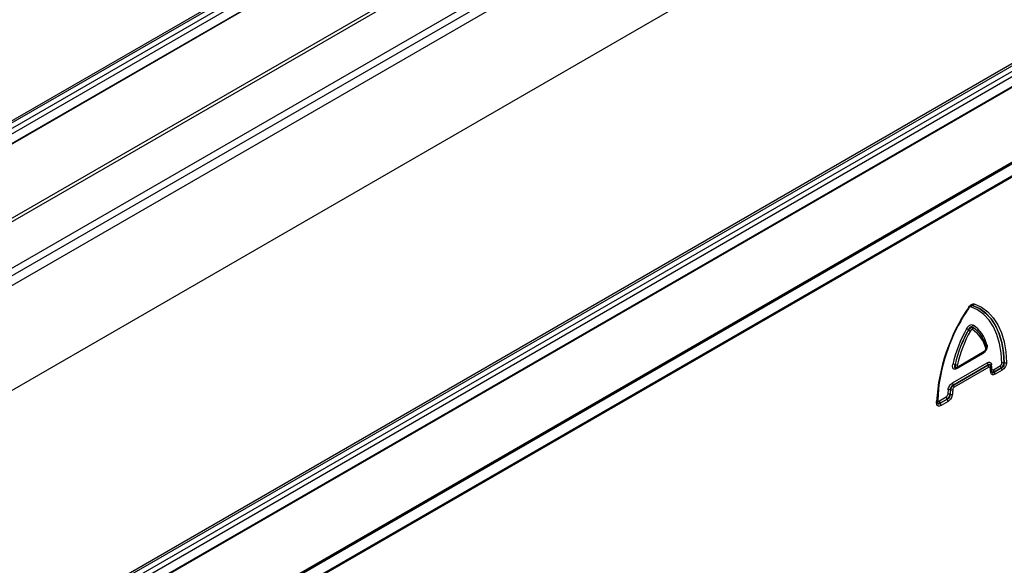
# Model space of a CAD drawing. Units: millimetres. Extents: x 3475 to 5873, y 3503 to 4531.
# Drawn here: x 4759 to 4962, y 3769 to 3882 of the extents above; entities that cross this region are included whole.
import ezdxf

# ---------------------------------------------------------------- set-up
doc = ezdxf.new("R2010")
doc.units = ezdxf.units.MM
doc.layers.add('3010203', color=7, linetype='Continuous')

# ---------------------------------------------------------------- blocks, each defined once
blk = doc.blocks.new('1260269_002_ISO_view')
for p, q in [((614.83, 581.92), (-92.28, 173.71)), ((-8.49, 149.84), (698.62, 558.04)), ((247.91, 425.63), (-104.2, 222.35)), ((248.53, 425.57), (-103.59, 222.29)), ((249.5, 425.03), (-102.64, 221.74)), ((-101.67, 221.18), (250.46, 424.46)), ((251.33, 422.93), (-100.79, 219.66)), ((251.4, 422.89), (-100.71, 219.62)), ((-100.71, 204.32), (251.4, 407.59)), ((251.68, 407.01), (107.74, 323.92)), ((116.17, 319.27), (259.78, 402.17)), ((260.48, 400.95), (116.46, 317.81)), ((126.55, 321.67), (260.48, 398.99)), ((340.75, 372.03), (-11.36, 168.76)), ((341.38, 371.97), (-10.75, 168.7)), ((-9.79, 168.15), (342.35, 371.43)), ((-8.82, 167.59), (343.3, 370.86)), ((344.17, 369.33), (-7.94, 166.06)), ((-7.81, 165.99), (344.3, 369.26)), ((344.3, 353.8), (-7.81, 150.53)), ((344.36, 351), (-7.78, 147.71)), ((-7.78, 147.51), (344.36, 350.8)), ((335.06, 348.37), (336.19, 349.02)), ((331.42, 346.26), (332.55, 346.92)), ((332.55, 346.92), (335.06, 348.37)), ((332.55, 346.92), (335.06, 348.37)), ((328.91, 344.81), (331.42, 346.26)), ((328.91, 344.81), (331.42, 346.26)), ((325.27, 342.71), (327.78, 344.16)), ((325.27, 342.71), (327.78, 344.16)), ((327.78, 344.16), (328.91, 344.81)), ((321.63, 340.61), (324.14, 342.06)), ((321.63, 340.61), (324.14, 342.06)), ((324.14, 342.06), (325.27, 342.71)), ((317.98, 338.51), (320.5, 339.96)), ((317.98, 338.51), (320.5, 339.96)), ((320.5, 339.96), (321.63, 340.61)), ((314.34, 336.4), (316.86, 337.86)), ((314.34, 336.4), (316.86, 337.86)), ((316.86, 337.86), (317.98, 338.51)), ((310.7, 334.3), (313.21, 335.75)), ((310.7, 334.3), (313.21, 335.75)), ((313.21, 335.75), (314.34, 336.4)), ((307.06, 332.2), (309.57, 333.65)), ((307.06, 332.2), (309.57, 333.65)), ((309.57, 333.65), (310.7, 334.3)), ((303.42, 330.1), (305.93, 331.55)), ((303.42, 330.1), (305.93, 331.55)), ((305.93, 331.55), (307.06, 332.2)), ((299.78, 328), (302.29, 329.45)), ((299.78, 328), (302.29, 329.45)), ((302.29, 329.45), (303.42, 330.1)), ((296.13, 325.89), (298.65, 327.34)), ((296.13, 325.89), (298.65, 327.34)), ((298.65, 327.34), (299.78, 328)), ((292.49, 323.79), (295.01, 325.24)), ((292.49, 323.79), (295.01, 325.24)), ((295.01, 325.24), (296.13, 325.89)), ((288.85, 321.69), (291.37, 323.14)), ((288.85, 321.69), (291.37, 323.14)), ((291.37, 323.14), (292.49, 323.79)), ((285.21, 319.59), (287.72, 321.04)), ((285.21, 319.59), (287.72, 321.04)), ((287.72, 321.04), (288.85, 321.69)), ((281.57, 317.48), (284.08, 318.94)), ((281.57, 317.48), (284.08, 318.94)), ((284.08, 318.94), (285.21, 319.59)), ((328.59, 319.94), (328.58, 319.94)), ((277.93, 315.38), (280.44, 316.83)), ((277.93, 315.38), (280.44, 316.83)), ((280.44, 316.83), (281.57, 317.48)), ((274.28, 313.28), (276.8, 314.73)), ((274.28, 313.28), (276.8, 314.73)), ((276.8, 314.73), (277.93, 315.38)), ((270.64, 311.18), (273.16, 312.63)), ((270.64, 311.18), (273.16, 312.63)), ((273.16, 312.63), (274.28, 313.28)), ((267, 309.08), (269.52, 310.53)), ((267, 309.08), (269.52, 310.53)), ((269.52, 310.53), (270.64, 311.18)), ((325.75, 307.44), (331.01, 310.48)), ((331.2, 312.14), (331.19, 312.15)), ((263.36, 306.97), (265.87, 308.42)), ((263.36, 306.97), (265.87, 308.42)), ((265.87, 308.42), (267, 309.08)), ((330.67, 309.98), (325.39, 306.94)), ((325.64, 307.21), (330.91, 310.25)), ((262.23, 306.32), (263.36, 306.97)), ((324.46, 303.97), (331.6, 308.09)), ((331.77, 307.64), (324.63, 303.52)), ((324.64, 303.51), (331.77, 307.63)), ((331.95, 307.18), (324.81, 303.06)), ((325.32, 307.09), (325.46, 307.13)), ((331.77, 307.63), (331.77, 307.64)), ((332.47, 306.44), (332.39, 307.32)), ((332.89, 306.67), (334.31, 307.49)), ((334.48, 307.04), (333.06, 306.22)), ((333.06, 306.2), (334.49, 307.03)), ((334.67, 306.58), (333.23, 305.75)), ((334.49, 307.03), (334.48, 307.04)), ((335.08, 308.1), (335.1, 308.09)), ((258.59, 304.22), (259.72, 304.87)), ((259.72, 304.87), (262.23, 306.32)), ((259.72, 304.87), (262.23, 306.32)), ((333.06, 306.22), (333.06, 306.2)), ((254.95, 302.12), (256.08, 302.77)), ((256.08, 302.77), (258.59, 304.22)), ((256.08, 302.77), (258.59, 304.22)), ((324.04, 302.56), (324.03, 302.57)), ((324.63, 303.52), (324.64, 303.51)), ((251.31, 300.02), (252.44, 300.67)), ((252.44, 300.67), (254.95, 302.12)), ((252.44, 300.67), (254.95, 302.12)), ((321.75, 300.24), (323.17, 301.06)), ((323.34, 300.61), (321.92, 299.79)), ((321.92, 299.77), (323.36, 300.6)), ((323.36, 300.6), (323.34, 300.61)), ((323.94, 301.61), (323.96, 301.6)), ((247.67, 297.91), (248.79, 298.56)), ((248.79, 298.56), (251.31, 300.02)), ((248.79, 298.56), (251.31, 300.02)), ((321.19, 299.86), (321.19, 300.15)), ((321.92, 299.79), (321.92, 299.77)), ((323.53, 300.15), (322.1, 299.32)), ((244.02, 295.81), (245.15, 296.46)), ((245.15, 296.46), (247.67, 297.91)), ((245.15, 296.46), (247.67, 297.91)), ((240.38, 293.71), (241.51, 294.36)), ((241.51, 294.36), (244.02, 295.81)), ((241.51, 294.36), (244.02, 295.81)), ((236.74, 291.61), (237.87, 292.26)), ((237.87, 292.26), (240.38, 293.71)), ((237.87, 292.26), (240.38, 293.71)), ((233.1, 289.5), (234.23, 290.16)), ((234.23, 290.16), (236.74, 291.61)), ((234.23, 290.16), (236.74, 291.61)), ((230.59, 288.05), (233.1, 289.5)), ((230.59, 288.05), (233.1, 289.5)), ((226.94, 285.95), (229.46, 287.4)), ((226.94, 285.95), (229.46, 287.4)), ((229.46, 287.4), (230.59, 288.05)), ((223.3, 283.85), (225.82, 285.3)), ((223.3, 283.85), (225.82, 285.3)), ((225.82, 285.3), (226.94, 285.95)), ((219.66, 281.75), (222.17, 283.2)), ((219.66, 281.75), (222.17, 283.2)), ((222.17, 283.2), (223.3, 283.85)), ((216.02, 279.64), (218.53, 281.1)), ((216.02, 279.64), (218.53, 281.1)), ((218.53, 281.1), (219.66, 281.75)), ((212.38, 277.54), (214.89, 278.99)), ((212.38, 277.54), (214.89, 278.99)), ((214.89, 278.99), (216.02, 279.64)), ((208.74, 275.44), (211.25, 276.89)), ((208.74, 275.44), (211.25, 276.89)), ((211.25, 276.89), (212.38, 277.54)), ((205.09, 273.34), (207.61, 274.79)), ((205.09, 273.34), (207.61, 274.79)), ((207.61, 274.79), (208.74, 275.44)), ((201.45, 271.23), (203.97, 272.69)), ((201.45, 271.23), (203.97, 272.69)), ((203.97, 272.69), (205.09, 273.34)), ((197.81, 269.13), (200.33, 270.58)), ((197.81, 269.13), (200.33, 270.58)), ((200.33, 270.58), (201.45, 271.23)), ((194.17, 267.03), (196.68, 268.48)), ((194.17, 267.03), (196.68, 268.48)), ((196.68, 268.48), (197.81, 269.13)), ((190.53, 264.93), (193.04, 266.38)), ((190.53, 264.93), (193.04, 266.38)), ((193.04, 266.38), (194.17, 267.03))]:
    blk.add_line(p, q)
at = {"flags": 128}
for points in [[(327.87, 319.49), (327.87, 319.49), (327.86, 319.49), (327.85, 319.49), (327.83, 319.5)], [(334.61, 308.02), (334.49, 310.14), (334.16, 312.11), (333.62, 313.91), (332.89, 315.51), (331.98, 316.91), (330.88, 318.07), (329.62, 318.99), (328.22, 319.65)], [(328.58, 319.94), (330.01, 319.26), (331.29, 318.32), (332.41, 317.14), (333.34, 315.72), (334.08, 314.09), (334.62, 312.26), (334.96, 310.25), (335.08, 308.1)], [(335.1, 308.09), (334.98, 310.25), (334.64, 312.25), (334.1, 314.09), (333.36, 315.72), (332.42, 317.14), (331.31, 318.33), (330.02, 319.26), (328.59, 319.94)], [(328.95, 320.22), (330.41, 319.53), (331.72, 318.58), (332.85, 317.38), (333.8, 315.93), (334.56, 314.27), (335.11, 312.4), (335.45, 310.36), (335.57, 308.16)], [(321.67, 303.59), (321.57, 302.68), (321.44, 300.42)], [(321.33, 300.06), (321.33, 300.09), (321.32, 300.13)]]:
    blk.add_lwpolyline(points, dxfattribs=at)
for centre, radius, start, end in [((359.11, 298.05), 37.98, 145.513, 176.8339), ((358.46, 298.42), 37.18, 145.4774, 177.3708), ((359.34, 298.06), 38.07, 145.8403, 171.6421), ((327.75, 319.44), 0.131, 19.9887, 62.8466), ((328.67, 319.45), 0.496, 100.3236, 155.5841), ((328.5, 320.43), 0.496, 280.3279, 335.596), ((350.73, 301.81), 26.89, 150.3113, 167.1781), ((350.53, 301.93), 26.21, 150.3113, 167.1781), ((350.53, 301.93), 26.19, 150.3329, 167.1506), ((350.33, 302.05), 25.51, 150.3329, 167.1506), ((316.32, 294.74), 23.18, 60.4357, 61.5366), ((338.83, 334.4), 22.42, 240.4503, 241.5885), ((329.12, 315.6), 0.525, 147.6856, 200.9294), ((328.16, 315.21), 0.524, 327.6623, 20.9199), ((324.97, 309.5), 6.53, 14.2054, 56.2621), ((324.91, 309.83), 6.71, 14.1402, 56.3122), ((324.92, 309.82), 6.71, 14.2054, 56.2621), ((324.86, 310.15), 6.89, 14.1402, 56.3122), ((330.77, 310.45), 0.24, 304.0471, 7.2651), ((331.1, 311.37), 0.339, 307.3699, 16.3522), ((331.77, 311.55), 0.364, 129.1315, 185.4565), ((330.99, 309.99), 0.327, 155.2005, 181.7672), ((324.69, 306.8), 0.989, 72.9185, 100.0158), ((325.29, 308.7), 0.99, 252.897, 279.9625), ((325.62, 306.97), 0.238, 122.5392, 187.4171), ((325.51, 307.41), 0.24, 304.2392, 7.2455), ((332.36, 308.13), 0.765, 182.6034, 219.2027), ((331.18, 307.14), 0.765, 2.6034, 39.2027), ((332.08, 307.31), 0.304, 302.124, 1.8596), ((319.58, 305.42), 12.77, 3.5304, 7.3304), ((332.19, 306.45), 0.279, 298.5409, 357.9784), ((332.65, 307.46), 0.291, 120.6607, 183.4935), ((332.74, 306.55), 0.308, 120.0873, 163.1304), ((319.16, 305.99), 13.45, 3.5564, 7.3595), ((333.65, 306.7), 0.765, 182.6034, 219.2027), ((335.07, 307.52), 0.765, 182.6034, 219.2027), ((333.9, 306.55), 0.765, 2.6034, 39.2027), ((334.96, 307.34), 0.761, 81.0641, 117.9175), ((335.22, 308.84), 0.761, 261.0536, 297.897), ((332.47, 305.72), 0.765, 2.6034, 39.2027), ((341.8, 300.48), 18.36, 173.5364, 176.6266), ((323.84, 301.75), 0.846, 76.9326, 109.369), ((341.81, 300.56), 17.89, 173.5364, 176.6266), ((341.8, 300.56), 17.87, 173.5585, 176.6493), ((324.23, 303.38), 0.845, 256.9468, 289.4), ((341.81, 300.63), 17.4, 173.5585, 176.6493), ((325.22, 304), 0.765, 182.6034, 219.2027), ((324.05, 303.03), 0.765, 2.6034, 39.2027), ((321.59, 300.14), 0.309, 117.3031, 149.9107), ((323.93, 301.09), 0.765, 182.6034, 219.2027), ((322.76, 300.12), 0.765, 2.6034, 39.2027), ((323.79, 300.82), 0.801, 78.8558, 113.4616), ((324.12, 302.39), 0.801, 258.8695, 293.4899), ((321.1, 300.08), 0.235, 292.0499, 356.3817), ((322.51, 300.27), 0.765, 182.6034, 219.2027), ((321.33, 299.29), 0.765, 2.6034, 39.2027)]:
    blk.add_arc(centre, radius, start, end)
for points, knots in [([(327.81, 319.56), (327.89, 319.68), (327.98, 319.8), (328.17, 319.99), (328.27, 320.08), (328.59, 320.26), (328.79, 320.28), (328.95, 320.22)], [0, 0, 0, 0, 0.25, 0.25, 0.5, 0.5, 1, 1, 1, 1]), ([(328.22, 319.65), (328.16, 319.67), (328.1, 319.66), (327.96, 319.58), (327.89, 319.51), (327.84, 319.43)], [0, 0, 0, 0, 0.5, 0.5, 1, 1, 1, 1]), ([(327.87, 319.49), (327.89, 319.52), (327.96, 319.63), (328.1, 319.78), (328.26, 319.9), (328.35, 319.95), (328.37, 319.95), (328.37, 319.95)], [0, 0, 0, 0, 0.124214, 0.448033, 0.709657, 0.985027, 1, 1, 1, 1]), ([(328.29, 319.91), (328.31, 319.92), (328.4, 319.96), (328.5, 319.95), (328.57, 319.94), (328.58, 319.94)], [0, 0, 0, 0, 0.249149, 0.900504, 1, 1, 1, 1]), ([(328.59, 319.94), (328.59, 319.94), (328.54, 319.96), (328.47, 319.98), (328.39, 319.95), (328.37, 319.94)], [0, 0, 0, 0, 0.10952, 0.8004, 1, 1, 1, 1]), ([(327.37, 315.13), (327.46, 315.28), (327.56, 315.42), (327.73, 315.61), (327.78, 315.67), (327.9, 315.77), (327.96, 315.81), (328.15, 315.92), (328.27, 315.96), (328.49, 315.96), (328.59, 315.93), (328.68, 315.88)], [0, 0, 0, 0, 0.25, 0.25, 0.375, 0.375, 0.5, 0.5, 0.75, 0.75, 1, 1, 1, 1]), ([(328.63, 315.41), (328.57, 315.47), (328.49, 315.51), (328.33, 315.53), (328.24, 315.52), (328.06, 315.42), (327.98, 315.33), (327.85, 315.14), (327.8, 315.03), (327.76, 314.91)], [0, 0, 0, 0, 0.25, 0.25, 0.5, 0.5, 0.75, 0.75, 1, 1, 1, 1]), ([(327.77, 314.89), (327.85, 314.98), (327.93, 315.05), (328.09, 315.19), (328.18, 315.25), (328.42, 315.39), (328.55, 315.42), (328.65, 315.4)], [0, 0, 0, 0, 0.25, 0.25, 0.5, 0.5, 1, 1, 1, 1]), ([(328.6, 314.93), (328.57, 314.95), (328.54, 314.96), (328.46, 314.95), (328.42, 314.94), (328.34, 314.89), (328.3, 314.86), (328.22, 314.78), (328.19, 314.73), (328.16, 314.68)], [0, 0, 0, 0, 0.25, 0.25, 0.5, 0.5, 0.75, 0.75, 1, 1, 1, 1]), ([(331.54, 311.83), (331.56, 311.76), (331.58, 311.69), (331.59, 311.53), (331.59, 311.45), (331.57, 311.19), (331.52, 311), (331.39, 310.72), (331.34, 310.63), (331.22, 310.47), (331.16, 310.39), (330.96, 310.18), (330.81, 310.07), (330.67, 309.98)], [0, 0, 0, 0, 0.125, 0.125, 0.25, 0.25, 0.5, 0.5, 0.625, 0.625, 0.75, 0.75, 1, 1, 1, 1]), ([(330.91, 310.26), (330.91, 310.26), (331.02, 310.3), (331.18, 310.47), (331.34, 310.65), (331.37, 310.77), (331.37, 310.78)], [0, 0, 0, 0, 0.020848, 0.5035028, 0.9436102, 1, 1, 1, 1]), ([(331.01, 310.48), (331.06, 310.51), (331.11, 310.55), (331.2, 310.64), (331.24, 310.7), (331.3, 310.82), (331.31, 310.88), (331.32, 311), (331.32, 311.05), (331.3, 311.1)], [0, 0, 0, 0, 0.25, 0.25, 0.5, 0.5, 0.75, 0.75, 1, 1, 1, 1]), ([(331.42, 311.46), (331.44, 311.38), (331.48, 311.22), (331.45, 310.98), (331.39, 310.85), (331.37, 310.8)], [0, 0, 0, 0, 0.4101048, 0.768441, 1, 1, 1, 1]), ([(325.39, 306.94), (325.31, 306.89), (325.24, 306.86), (325.1, 306.81), (325.03, 306.79), (324.83, 306.77), (324.71, 306.8), (324.58, 306.93), (324.55, 306.98), (324.5, 307.1), (324.48, 307.18), (324.46, 307.41), (324.47, 307.59), (324.51, 307.77)], [0, 0, 0, 0, 0.125, 0.125, 0.25, 0.25, 0.5, 0.5, 0.625, 0.625, 0.75, 0.75, 1, 1, 1, 1]), ([(324.98, 307.75), (324.94, 307.66), (324.88, 307.51), (324.85, 307.3), (324.89, 307.14), (324.97, 307.08), (325.09, 307.04), (325.2, 307.04), (325.3, 307.09), (325.33, 307.1)], [0, 0, 0, 0, 0.19821, 0.383306, 0.551189, 0.68895, 0.738387, 0.933668, 1, 1, 1, 1]), ([(325.45, 307.14), (325.44, 307.13), (325.38, 307.1), (325.28, 307.13), (325.16, 307.21), (325.07, 307.36), (325.02, 307.54), (325, 307.68), (324.99, 307.75)], [0, 0, 0, 0, 0.050215, 0.251082, 0.460455, 0.643366, 0.824886, 1, 1, 1, 1]), ([(325.46, 307.72), (325.44, 307.66), (325.44, 307.6), (325.45, 307.5), (325.47, 307.45), (325.52, 307.4), (325.56, 307.39), (325.65, 307.4), (325.7, 307.42), (325.75, 307.44)], [0, 0, 0, 0, 0.25, 0.25, 0.5, 0.5, 0.75, 0.75, 1, 1, 1, 1]), ([(325.47, 307.14), (325.51, 307.15), (325.57, 307.17), (325.63, 307.21), (325.64, 307.22)], [0, 0, 0, 0, 0.737456, 1, 1, 1, 1]), ([(331.6, 308.09), (331.71, 308.16), (331.82, 308.2), (332.02, 308.24), (332.12, 308.23), (332.29, 308.16), (332.35, 308.1), (332.45, 307.93), (332.48, 307.83), (332.5, 307.71)], [0, 0, 0, 0, 0.25, 0.25, 0.5, 0.5, 0.75, 0.75, 1, 1, 1, 1]), ([(332.34, 307.5), (332.32, 307.56), (332.28, 307.68), (332.2, 307.75), (332.1, 307.79), (332.03, 307.79), (331.91, 307.75), (331.83, 307.69), (331.77, 307.64)], [0, 0, 0, 0, 0.215638, 0.430017, 0.457243, 0.689817, 0.722347, 1, 1, 1, 1]), ([(331.77, 307.63), (331.85, 307.65), (332, 307.68), (332.19, 307.65), (332.31, 307.57), (332.34, 307.49), (332.36, 307.45)], [0, 0, 0, 0, 0.265594, 0.542339, 0.796931, 1, 1, 1, 1]), ([(332.25, 307.05), (332.24, 307.13), (332.2, 307.19), (332.09, 307.24), (332.02, 307.22), (331.95, 307.18)], [0, 0, 0, 0, 0.5, 0.5, 1, 1, 1, 1]), ([(332.37, 307.39), (332.37, 307.42), (332.36, 307.46), (332.35, 307.49), (332.34, 307.5)], [0, 0, 0, 0, 0.756264, 1, 1, 1, 1]), ([(332.38, 307.32), (332.38, 307.33), (332.39, 307.37), (332.37, 307.42), (332.35, 307.45)], [0, 0, 0, 0, 0.258429, 1, 1, 1, 1]), ([(332.36, 307.45), (332.36, 307.44), (332.37, 307.42), (332.37, 307.39), (332.38, 307.37)], [0, 0, 0, 0, 0.3085079, 1, 1, 1, 1]), ([(333.06, 306.22), (332.98, 306.2), (332.83, 306.17), (332.64, 306.2), (332.52, 306.29), (332.48, 306.37), (332.47, 306.41)], [0, 0, 0, 0, 0.264185, 0.540857, 0.793103, 1, 1, 1, 1]), ([(332.49, 306.34), (332.48, 306.36), (332.48, 306.37), (332.48, 306.42), (332.48, 306.45)], [0, 0, 0, 0, 0.530861, 1, 1, 1, 1]), ([(332.49, 306.34), (332.51, 306.28), (332.55, 306.16), (332.63, 306.08), (332.72, 306.04), (332.8, 306.05), (332.92, 306.09), (333, 306.15), (333.06, 306.2)], [0, 0, 0, 0, 0.220281, 0.413455, 0.456867, 0.690079, 0.721501, 1, 1, 1, 1]), ([(332.58, 306.82), (332.59, 306.73), (332.62, 306.66), (332.73, 306.61), (332.81, 306.62), (332.89, 306.67)], [0, 0, 0, 0, 0.5, 0.5, 1, 1, 1, 1]), ([(334.31, 307.49), (334.39, 307.54), (334.47, 307.62), (334.55, 307.76), (334.58, 307.82), (334.6, 307.92), (334.61, 307.97), (334.61, 308.02)], [0, 0, 0, 0, 0.5, 0.5, 0.75, 0.75, 1, 1, 1, 1]), ([(335.08, 308.1), (335.06, 308.01), (335.03, 307.92), (334.95, 307.73), (334.9, 307.63), (334.73, 307.34), (334.6, 307.17), (334.48, 307.04)], [0, 0, 0, 0, 0.25, 0.25, 0.5, 0.5, 1, 1, 1, 1]), ([(334.49, 307.03), (334.59, 307.06), (334.69, 307.11), (334.87, 307.24), (334.95, 307.33), (335.07, 307.54), (335.1, 307.66), (335.13, 307.88), (335.12, 307.99), (335.1, 308.09)], [0, 0, 0, 0, 0.25, 0.25, 0.5, 0.5, 0.75, 0.75, 1, 1, 1, 1]), ([(335.57, 308.16), (335.58, 308.02), (335.56, 307.88), (335.5, 307.64), (335.47, 307.56), (335.41, 307.41), (335.37, 307.33), (335.24, 307.11), (335.14, 306.97), (334.91, 306.74), (334.79, 306.65), (334.67, 306.58)], [0, 0, 0, 0, 0.25, 0.25, 0.375, 0.375, 0.5, 0.5, 0.75, 0.75, 1, 1, 1, 1]), ([(333.23, 305.75), (333.12, 305.69), (333, 305.64), (332.84, 305.62), (332.79, 305.61), (332.69, 305.62), (332.65, 305.64), (332.52, 305.7), (332.45, 305.77), (332.36, 305.96), (332.33, 306.08), (332.33, 306.21)], [0, 0, 0, 0, 0.25, 0.25, 0.375, 0.375, 0.5, 0.5, 0.75, 0.75, 1, 1, 1, 1]), ([(323.55, 302.54), (323.57, 302.68), (323.6, 302.82), (323.7, 303.1), (323.77, 303.24), (323.93, 303.5), (324.03, 303.62), (324.24, 303.82), (324.35, 303.91), (324.46, 303.97)], [0, 0, 0, 0, 0.25, 0.25, 0.5, 0.5, 0.75, 0.75, 1, 1, 1, 1]), ([(324.63, 303.52), (324.54, 303.49), (324.46, 303.45), (324.3, 303.33), (324.22, 303.25), (324.11, 303.07), (324.07, 302.97), (324.02, 302.76), (324.02, 302.67), (324.03, 302.57)], [0, 0, 0, 0, 0.25, 0.25, 0.5, 0.5, 0.75, 0.75, 1, 1, 1, 1]), ([(324.04, 302.56), (324.1, 302.72), (324.19, 302.9), (324.41, 303.25), (324.53, 303.4), (324.64, 303.51)], [0, 0, 0, 0, 0.5, 0.5, 1, 1, 1, 1]), ([(324.81, 303.06), (324.74, 303.02), (324.67, 302.95), (324.56, 302.77), (324.52, 302.68), (324.51, 302.59)], [0, 0, 0, 0, 0.5, 0.5, 1, 1, 1, 1]), ([(321.44, 300.42), (321.44, 300.32), (321.47, 300.24), (321.56, 300.19), (321.59, 300.19), (321.67, 300.2), (321.71, 300.22), (321.75, 300.24)], [0, 0, 0, 0, 0.5, 0.5, 0.75, 0.75, 1, 1, 1, 1]), ([(323.17, 301.06), (323.24, 301.1), (323.32, 301.18), (323.43, 301.36), (323.46, 301.47), (323.47, 301.56)], [0, 0, 0, 0, 0.5, 0.5, 1, 1, 1, 1]), ([(323.94, 301.61), (323.89, 301.44), (323.8, 301.25), (323.58, 300.89), (323.46, 300.73), (323.34, 300.61)], [0, 0, 0, 0, 0.5, 0.5, 1, 1, 1, 1]), ([(323.36, 300.6), (323.45, 300.63), (323.54, 300.67), (323.71, 300.8), (323.78, 300.88), (323.9, 301.08), (323.94, 301.19), (323.98, 301.4), (323.97, 301.5), (323.96, 301.6)], [0, 0, 0, 0, 0.25, 0.25, 0.5, 0.5, 0.75, 0.75, 1, 1, 1, 1]), ([(324.43, 301.65), (324.43, 301.51), (324.4, 301.37), (324.33, 301.15), (324.3, 301.07), (324.24, 300.93), (324.2, 300.85), (324.07, 300.65), (323.97, 300.52), (323.76, 300.3), (323.64, 300.22), (323.53, 300.15)], [0, 0, 0, 0, 0.25, 0.25, 0.375, 0.375, 0.5, 0.5, 0.75, 0.75, 1, 1, 1, 1]), ([(322.1, 299.32), (321.97, 299.25), (321.85, 299.21), (321.68, 299.18), (321.63, 299.18), (321.53, 299.2), (321.48, 299.21), (321.35, 299.29), (321.29, 299.37), (321.2, 299.59), (321.18, 299.72), (321.19, 299.86)], [0, 0, 0, 0, 0.25, 0.25, 0.375, 0.375, 0.5, 0.5, 0.75, 0.75, 1, 1, 1, 1]), ([(321.92, 299.79), (321.84, 299.77), (321.68, 299.74), (321.5, 299.78), (321.37, 299.87), (321.34, 299.96), (321.32, 300)], [0, 0, 0, 0, 0.262831, 0.539825, 0.789368, 1, 1, 1, 1]), ([(321.35, 299.91), (321.34, 299.92), (321.34, 299.94), (321.33, 300.01), (321.33, 300.06)], [0, 0, 0, 0, 0.263608, 1, 1, 1, 1]), ([(321.35, 299.91), (321.37, 299.84), (321.4, 299.72), (321.48, 299.65), (321.57, 299.61), (321.64, 299.61), (321.77, 299.65), (321.86, 299.72), (321.92, 299.77)], [0, 0, 0, 0, 0.221455, 0.402399, 0.45361, 0.649526, 0.719412, 1, 1, 1, 1])]:
    blk.add_open_spline(points, degree=3, knots=knots)
for points in [[(327.77, 314.89), (327.77, 314.9), (327.77, 314.9), (327.76, 314.91)], [(328.63, 315.41), (328.64, 315.41), (328.64, 315.4), (328.65, 315.4)], [(324.98, 307.75), (324.98, 307.75), (324.99, 307.75), (324.99, 307.75)]]:
    blk.add_open_spline(points, degree=3)

msp = doc.modelspace()

# ---------------------------------------------------------------- block references
at = {"layer": '3010203'}
msp.add_blockref('1260269_002_ISO_view', (4626.6, 3502.77), dxfattribs=at)

doc.saveas('drawing.dxf')
